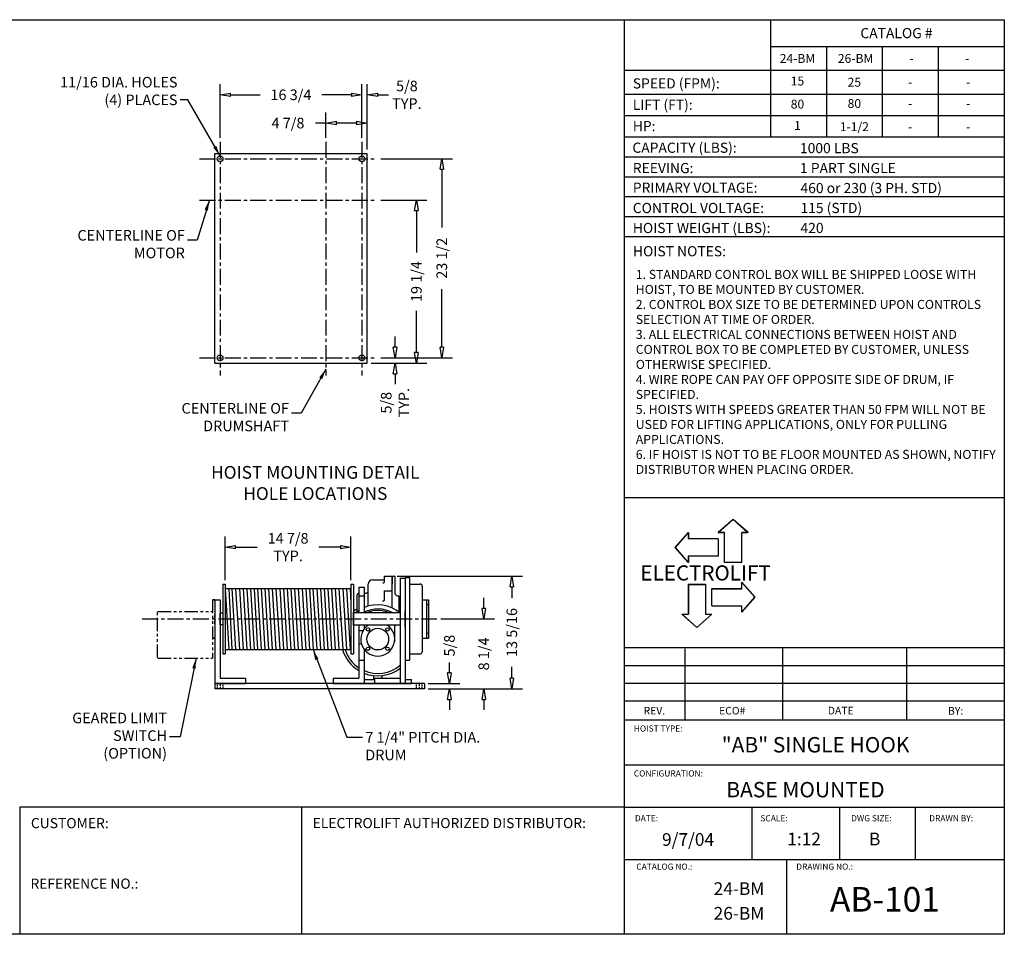
# Model space of a CAD drawing. Extents: x 0 to 186, y 0 to 108.
# Drawn here: x 70 to 186, y 0 to 108 of the extents above; entities that cross this region are included whole.
import ezdxf

# ---------------------------------------------------------------- set-up
doc = ezdxf.new("R2010")
doc.units = 0
doc.header["$LTSCALE"] = 0.25
doc.header["$MEASUREMENT"] = 0
doc.header["$PDMODE"] = 3
doc.header["$PDSIZE"] = 0.125
for name, pattern in [('CENTER', [2, 1.25, -0.25, 0.25, -0.25]), ('HIDDEN', [0.375, 0.25, -0.125]), ('PHANTOM', [2.5, 1.25, -0.25, 0.25, -0.25, 0.25, -0.25])]:
    doc.linetypes.add(name, pattern=pattern)
doc.layers.get('0').update_dxf_attribs({"linetype": 'CONTINUOUS'})
doc.layers.get('DEFPOINTS').update_dxf_attribs({"linetype": 'CONTINUOUS'})
for name, color, linetype in [('BORDER', 33, 'CONTINUOUS'), ('DIMENSIONS', 1, 'CONTINUOUS'), ('HOIST-AB101', 1, 'CONTINUOUS')]:
    doc.layers.add(name, color=color, linetype=linetype)
doc.styles.add('ROMANS', font='romans', dxfattribs={"width": 0.8})
doc.dimstyles.new('BSIZE-FULL', dxfattribs={"dimscale": 10, "dimtxt": 0.125, "dimasz": 0.125, "dimexe": 0.125, "dimexo": 0.046875, "dimgap": 0.03125, "dimtad": 0, "dimdec": 4, "dimzin": 4, "dimtxsty": 'STANDARD', "dimblk": 'CLOSEDBLANK', "dimcen": 0.09375, "dimclrt": 1, "dimazin": 3, "dimtfac": 1, "dimtdec": 4, "dimtofl": 0, "dimtmove": 0, "dimatfit": 3, "dimtolj": 1, "dimtzin": 0})

# ---------------------------------------------------------------- blocks, each defined once
blk = doc.blocks.new('_CLOSEDBLANK')
at = {"color": 0, "linetype": 'BYBLOCK'}
for p, q in [((-1, 0.167), (0, 0)), ((-1, 0.167), (-1, -0.167)), ((0, 0), (-1, -0.167))]:
    blk.add_line(p, q, dxfattribs=at)
blk = doc.blocks.new('*D5')
at = {"layer": 'DEFPOINTS', "color": 0}
for p in [(117.74, 29.61), (120.7, 29.61), (117.74, 28.99)]:
    blk.add_point(p, dxfattribs=at)
at = {"layer": 'DIMENSIONS', "color": 0}
for p, q in [((120.7, 30.86), (120.7, 32.11)), ((118.21, 29.61), (121.95, 29.61)), ((118.21, 28.99), (121.95, 28.99)), ((120.7, 27.74), (120.7, 26.49))]:
    blk.add_line(p, q, dxfattribs=at)
at = {"layer": 'DIMENSIONS', "color": 0, "xscale": 1.25, "yscale": 1.25, "zscale": 1.25}
for p, rotation in [((120.7, 29.61), 270), ((120.7, 28.99), 90)]:
    blk.add_blockref('_CLOSEDBLANK', p, dxfattribs=dict(at, rotation=rotation))
at = {"layer": 'DIMENSIONS', "color": 1, "insert": (120.7, 34.09), "char_height": 1.25, "attachment_point": 5, "rotation": 90}
blk.add_mtext('\\A1;5/8', dxfattribs=at)
blk = doc.blocks.new('*D7')
at = {"layer": 'DEFPOINTS', "color": 0}
for p in [(94.21, 45.72), (94.21, 41.36), (109.08, 41.36)]:
    blk.add_point(p, dxfattribs=at)
at = {"layer": 'DIMENSIONS', "color": 0}
for p, q in [((94.21, 41.83), (94.21, 46.97)), ((109.08, 41.83), (109.08, 46.97)), ((95.46, 45.72), (98, 45.72)), ((107.83, 45.72), (105.29, 45.72))]:
    blk.add_line(p, q, dxfattribs=at)
at = {"layer": 'DIMENSIONS', "color": 0, "xscale": 1.25, "yscale": 1.25, "zscale": 1.25, "rotation": 180}
blk.add_blockref('_CLOSEDBLANK', (94.21, 45.72), dxfattribs=at)
at = {"layer": 'DIMENSIONS', "color": 0, "xscale": 1.25, "yscale": 1.25, "zscale": 1.25}
blk.add_blockref('_CLOSEDBLANK', (109.08, 45.72), dxfattribs=at)
at = {"layer": 'DIMENSIONS', "color": 1, "insert": (101.65, 45.72), "char_height": 1.25, "attachment_point": 5}
blk.add_mtext('\\A1;14 7/8\\PTYP.', dxfattribs=at)
blk = doc.blocks.new('*D8')
at = {"layer": 'DEFPOINTS', "color": 0}
for p in [(119.23, 37.24), (124.76, 37.24), (117.74, 28.99)]:
    blk.add_point(p, dxfattribs=at)
at = {"layer": 'DIMENSIONS', "color": 0}
for p, q in [((124.76, 38.49), (124.76, 39.74)), ((119.7, 37.24), (126.01, 37.24)), ((118.21, 28.99), (126.01, 28.99)), ((124.76, 27.74), (124.76, 26.49))]:
    blk.add_line(p, q, dxfattribs=at)
at = {"layer": 'DIMENSIONS', "color": 0, "xscale": 1.25, "yscale": 1.25, "zscale": 1.25}
for p, rotation in [((124.76, 37.24), 270), ((124.76, 28.99), 90)]:
    blk.add_blockref('_CLOSEDBLANK', p, dxfattribs=dict(at, rotation=rotation))
at = {"layer": 'DIMENSIONS', "color": 1, "insert": (124.76, 33.11), "char_height": 1.25, "attachment_point": 5, "rotation": 90}
blk.add_mtext('\\A1;8 1/4', dxfattribs=at)
blk = doc.blocks.new('*D9')
at = {"layer": 'DEFPOINTS', "color": 0}
for p in [(114.05, 42.3), (128.07, 42.3), (117.74, 28.99)]:
    blk.add_point(p, dxfattribs=at)
at = {"layer": 'DIMENSIONS', "color": 0}
for p, q in [((114.52, 42.3), (129.32, 42.3)), ((128.07, 41.05), (128.07, 39.7)), ((128.07, 30.24), (128.07, 31.58)), ((118.21, 28.99), (129.32, 28.99))]:
    blk.add_line(p, q, dxfattribs=at)
at = {"layer": 'DIMENSIONS', "color": 0, "xscale": 1.25, "yscale": 1.25, "zscale": 1.25}
for p, rotation in [((128.07, 42.3), 90), ((128.07, 28.99), 270)]:
    blk.add_blockref('_CLOSEDBLANK', p, dxfattribs=dict(at, rotation=rotation))
at = {"layer": 'DIMENSIONS', "color": 1, "insert": (128.07, 35.64), "char_height": 1.25, "attachment_point": 5, "rotation": 90}
blk.add_mtext('\\A1;13 5/16', dxfattribs=at)
blk = doc.blocks.new('*D10')
at = {"layer": 'DEFPOINTS', "color": 0}
for p in [(112.15, 91.58), (119.8, 91.58), (112.15, 68.08)]:
    blk.add_point(p, dxfattribs=at)
at = {"layer": 'DIMENSIONS', "color": 0}
for p, q in [((112.62, 91.58), (121.05, 91.58)), ((119.8, 90.33), (119.8, 83.47)), ((119.8, 69.33), (119.8, 76.18)), ((112.62, 68.08), (121.05, 68.08))]:
    blk.add_line(p, q, dxfattribs=at)
at = {"layer": 'DIMENSIONS', "color": 0, "xscale": 1.25, "yscale": 1.25, "zscale": 1.25}
for p, rotation in [((119.8, 91.58), 90), ((119.8, 68.08), 270)]:
    blk.add_blockref('_CLOSEDBLANK', p, dxfattribs=dict(at, rotation=rotation))
at = {"layer": 'DIMENSIONS', "color": 1, "insert": (119.8, 79.83), "char_height": 1.25, "attachment_point": 5, "rotation": 90}
blk.add_mtext('\\A1;23 1/2', dxfattribs=at)
blk = doc.blocks.new('*D11')
at = {"layer": 'DEFPOINTS', "color": 0}
for p in [(110.99, 67.45), (112.15, 68.08), (114.28, 67.45)]:
    blk.add_point(p, dxfattribs=at)
at = {"layer": 'DIMENSIONS', "color": 0}
for p, q in [((114.28, 69.33), (114.28, 70.58)), ((111.46, 67.45), (115.53, 67.45)), ((112.62, 68.08), (115.53, 68.08)), ((114.28, 66.2), (114.28, 64.95))]:
    blk.add_line(p, q, dxfattribs=at)
at = {"layer": 'DIMENSIONS', "color": 0, "xscale": 1.25, "yscale": 1.25, "zscale": 1.25}
for p, rotation in [((114.28, 68.08), 270), ((114.28, 67.45), 90)]:
    blk.add_blockref('_CLOSEDBLANK', p, dxfattribs=dict(at, rotation=rotation))
at = {"layer": 'DIMENSIONS', "color": 1, "insert": (114.28, 62.77), "char_height": 1.25, "attachment_point": 5, "rotation": 90}
blk.add_mtext('\\A1;5/8\\PTYP.', dxfattribs=at)
blk = doc.blocks.new('*D12')
at = {"layer": 'DEFPOINTS', "color": 0}
for p in [(112.15, 86.7), (116.8, 86.7), (110.99, 67.45)]:
    blk.add_point(p, dxfattribs=at)
at = {"layer": 'DIMENSIONS', "color": 0}
for p, q in [((112.62, 86.7), (118.05, 86.7)), ((116.8, 85.45), (116.8, 80.52)), ((116.8, 68.7), (116.8, 73.64)), ((111.46, 67.45), (118.05, 67.45))]:
    blk.add_line(p, q, dxfattribs=at)
at = {"layer": 'DIMENSIONS', "color": 0, "xscale": 1.25, "yscale": 1.25, "zscale": 1.25}
for p, rotation in [((116.8, 86.7), 90), ((116.8, 67.45), 270)]:
    blk.add_blockref('_CLOSEDBLANK', p, dxfattribs=dict(at, rotation=rotation))
at = {"layer": 'DIMENSIONS', "color": 1, "insert": (116.8, 77.08), "char_height": 1.25, "attachment_point": 5, "rotation": 90}
blk.add_mtext('\\A1;19 1/4', dxfattribs=at)
blk = doc.blocks.new('*D13')
at = {"layer": 'DEFPOINTS', "color": 0}
for p in [(110.37, 99.13), (110.37, 93.57), (110.99, 92.2)]:
    blk.add_point(p, dxfattribs=at)
at = {"layer": 'DIMENSIONS', "color": 0}
for p, q in [((110.37, 94.04), (110.37, 100.38)), ((110.99, 92.67), (110.99, 100.38)), ((109.12, 99.13), (107.87, 99.13)), ((112.24, 99.13), (113.49, 99.13))]:
    blk.add_line(p, q, dxfattribs=at)
at = {"layer": 'DIMENSIONS', "color": 0, "xscale": 1.25, "yscale": 1.25, "zscale": 1.25}
blk.add_blockref('_CLOSEDBLANK', (110.37, 99.13), dxfattribs=at)
at = {"layer": 'DIMENSIONS', "color": 0, "xscale": 1.25, "yscale": 1.25, "zscale": 1.25, "rotation": 180}
blk.add_blockref('_CLOSEDBLANK', (110.99, 99.13), dxfattribs=at)
at = {"layer": 'DIMENSIONS', "color": 1, "insert": (115.68, 99.13), "char_height": 1.25, "attachment_point": 5}
blk.add_mtext('\\A1;5/8\\PTYP.', dxfattribs=at)
blk = doc.blocks.new('*D14')
at = {"layer": 'DEFPOINTS', "color": 0}
for p in [(93.62, 99.13), (93.62, 93.57), (110.37, 93.57)]:
    blk.add_point(p, dxfattribs=at)
at = {"layer": 'DIMENSIONS', "color": 0}
for p, q in [((93.62, 94.04), (93.62, 100.38)), ((110.37, 94.04), (110.37, 100.38)), ((94.87, 99.13), (98.35, 99.13)), ((109.12, 99.13), (105.64, 99.13))]:
    blk.add_line(p, q, dxfattribs=at)
at = {"layer": 'DIMENSIONS', "color": 0, "xscale": 1.25, "yscale": 1.25, "zscale": 1.25, "rotation": 180}
blk.add_blockref('_CLOSEDBLANK', (93.62, 99.13), dxfattribs=at)
at = {"layer": 'DIMENSIONS', "color": 0, "xscale": 1.25, "yscale": 1.25, "zscale": 1.25}
blk.add_blockref('_CLOSEDBLANK', (110.37, 99.13), dxfattribs=at)
at = {"layer": 'DIMENSIONS', "color": 1, "insert": (101.99, 99.13), "char_height": 1.25, "attachment_point": 5}
blk.add_mtext('\\A1;16 3/4', dxfattribs=at)
blk = doc.blocks.new('*D15')
at = {"layer": 'DEFPOINTS', "color": 0}
for p in [(106.12, 95.79), (106.12, 93.57), (110.99, 92.2)]:
    blk.add_point(p, dxfattribs=at)
at = {"layer": 'DIMENSIONS', "color": 0}
for p, q in [((106.12, 94.04), (106.12, 97.04)), ((110.99, 92.67), (110.99, 97.04)), ((106.12, 95.79), (104.87, 95.79)), ((109.74, 95.79), (107.37, 95.79))]:
    blk.add_line(p, q, dxfattribs=at)
at = {"layer": 'DIMENSIONS', "color": 0, "xscale": 1.25, "yscale": 1.25, "zscale": 1.25, "rotation": 180}
blk.add_blockref('_CLOSEDBLANK', (106.12, 95.79), dxfattribs=at)
at = {"layer": 'DIMENSIONS', "color": 0, "xscale": 1.25, "yscale": 1.25, "zscale": 1.25}
blk.add_blockref('_CLOSEDBLANK', (110.99, 95.79), dxfattribs=at)
at = {"layer": 'DIMENSIONS', "color": 1, "insert": (101.64, 95.79), "char_height": 1.25, "attachment_point": 5}
blk.add_mtext('\\A1;4 7/8', dxfattribs=at)
blk = doc.blocks.new('AB101-FRONT')
at = {"layer": 'HOIST-AB101'}
for p, q in [((11.29, 5.06), (12.17, 5.06)), ((11.29, 4.37), (11.29, 5.06)), ((12.17, 1.32), (12.17, 5.06)), ((12.17, 5.06), (12.42, 5.06)), ((12.17, 5.06), (12.17, 4.12)), ((12.48, 5), (12.48, 3.12)), ((13.11, 4.81), (13.11, -7.63)), ((13.11, 4.81), (13.73, 4.81)), ((13.73, 4.88), (13.73, -4.88)), ((13.73, 4.88), (14.23, 4.88)), ((13.73, 4.81), (13.73, -7.63)), ((14.23, 4.88), (14.23, -4.88)), ((-7.55, 3.61), (-7.11, -3.61)), ((-7.11, 3.61), (-6.74, -3.61)), ((-6.74, 3.61), (-6.3, -3.61)), ((-6.3, 3.61), (-5.86, -3.61)), ((-5.86, 3.61), (-5.42, -3.61)), ((-5.42, 3.61), (-4.98, -3.61)), ((-4.98, 3.61), (-4.54, -3.61)), ((-4.54, 3.61), (-4.1, -3.61)), ((-4.1, 3.61), (-3.73, -3.61)), ((-3.73, 3.61), (-3.29, -3.61)), ((-3.29, 3.61), (-2.85, -3.61)), ((-2.85, 3.61), (-2.41, -3.61)), ((-2.41, 3.61), (-1.97, -3.61)), ((-1.97, 3.61), (-1.54, -3.61)), ((-1.54, 3.61), (-1.1, -3.61)), ((-1.1, 3.61), (-0.66, -3.61)), ((-0.66, 3.61), (-0.22, -3.61)), ((-0.22, 3.61), (0.22, -3.61)), ((0.22, 3.61), (0.66, -3.61)), ((0.66, 3.61), (1.1, -3.61)), ((1.1, 3.61), (1.54, -3.61)), ((1.54, 3.61), (1.97, -3.61)), ((1.97, 3.61), (2.41, -3.61)), ((2.41, 3.61), (2.85, -3.61)), ((2.83, 3.61), (3.27, -3.61)), ((3.27, 3.61), (3.71, -3.61)), ((3.71, 3.61), (4.15, -3.61)), ((4.15, 3.61), (4.59, -3.61)), ((4.59, 3.61), (5.03, -3.61)), ((5.03, 3.61), (5.47, -3.61)), ((5.47, 3.61), (5.9, -3.61)), ((5.9, 3.61), (6.34, -3.61)), ((6.34, 3.61), (6.78, -3.61)), ((6.78, 3.61), (7.22, -3.61)), ((7.22, 3.61), (7.32, 1.89)), ((8.23, 3.75), (8.23, 0.72)), ((8.23, 3.75), (8.86, 3.75)), ((8.86, 3.75), (8.86, 0.72)), ((9.36, 1.53), (9.36, 4.12)), ((9.86, 4.62), (11.29, 4.62)), ((14.23, 4.12), (15.48, 4.12)), ((15.73, 3.88), (15.73, -3.88)), ((8.04, 0.87), (8.04, 2.87)), ((8.17, 3), (8.23, 3)), ((8.23, 2.75), (8.86, 2.75)), ((8.86, 3), (8.92, 3)), ((8.92, 1.37), (8.92, 3.06)), ((8.92, 3.06), (9.11, 3.06)), ((11.29, 3.31), (12.17, 3.31)), ((11.29, 2.22), (11.29, 3.31)), ((12.86, 2.75), (12.95, 2.75)), ((12.95, 2.75), (12.95, 2.31)), ((-8.77, 2.25), (-8.14, 2.25)), ((-8.77, 2.25), (-8.77, -7.63)), ((-8.14, 2.25), (-8.14, -7)), ((12.95, 2.32), (13.11, 2.32)), ((15.73, 2.25), (16.23, 2.25)), ((16.23, 2.25), (16.23, -2.25)), ((16.23, 2.25), (16.23, -2.25)), ((16.23, 2.25), (16.48, 2.25)), ((16.23, 1.69), (16.23, -1.69)), ((16.23, 1.69), (16.48, 1.69)), ((16.48, 2.25), (16.48, -2.25)), ((16.48, 1.69), (16.48, -1.69)), ((-8.14, -0.69), (-8.14, 0.69)), ((-7.83, 0.69), (-8.14, 0.69)), ((7.61, -0.75), (7.61, 0.75)), ((13.11, 0.72), (7.61, 0.72)), ((9.61, 0.88), (9.61, 0.72)), ((12.95, 0.92), (13.11, 0.92)), ((13.73, -0.98), (13.73, 0.98)), ((-7.83, -0.69), (-8.14, -0.69)), ((13.11, -0.72), (7.61, -0.72)), ((8.23, -0.72), (8.23, -7)), ((8.86, -0.72), (8.86, -1.21)), ((12.48, -2.75), (12.48, -0.88)), ((8.23, -1.38), (8.75, -1.38)), ((15.73, -2.25), (16.23, -2.25)), ((16.23, -1.69), (16.48, -1.69)), ((16.23, -2.25), (16.48, -2.25)), ((8.23, -2.88), (8.54, -2.88)), ((8.86, -3.54), (8.86, -7.63)), ((14.23, -4.12), (15.48, -4.12)), ((8.23, -4.88), (8.86, -4.88)), ((13.73, -4.88), (14.23, -4.88)), ((9.98, -6.69), (9.98, -7.13)), ((10.98, -6.69), (10.98, -7)), ((-8.77, -7.63), (-5.14, -7.63)), ((15.98, -7.63), (-8.77, -7.63)), ((-8.77, -7.63), (-8.77, -8.25)), ((-8.14, -7), (-5.14, -7)), ((-5.14, -7), (-5.14, -7.63)), ((5.23, -7), (8.23, -7)), ((5.23, -7), (5.23, -7.63)), ((5.23, -7.63), (8.86, -7.63)), ((6.48, -7.63), (14.48, -7.63)), ((8.86, -7.13), (10.11, -7.13)), ((10.11, -7), (13.11, -7)), ((10.11, -7), (10.11, -7.63)), ((10.11, -7.63), (13.73, -7.63)), ((13.73, -7.13), (13.73, -7.63)), ((13.73, -7.13), (14.48, -7.13)), ((14.48, -7.63), (14.48, -7.13)), ((15.98, -7.63), (15.98, -8.25)), ((15.98, -8.25), (-8.77, -8.25))]:
    blk.add_line(p, q, dxfattribs=at)
at = {"layer": 'HOIST-AB101', "linetype": 'CONTINUOUS'}
for p, q in [((-7.83, 4.12), (-7.83, -4.12)), ((-7.83, 4.12), (-7.55, 4.12)), ((-7.83, 4.12), (-7.55, 4.12)), ((-7.55, 4.12), (-7.55, -4.12)), ((-7.55, 3.61), (7.32, 3.61)), ((7.32, 4.12), (7.32, -4.12)), ((7.32, 4.12), (7.61, 4.12)), ((7.32, 4.12), (7.61, 4.12)), ((7.61, 4.12), (7.61, -4.12)), ((12.95, 2.31), (12.95, 0.85)), ((-7.83, -4.12), (-7.55, -4.12)), ((-7.55, -3.61), (7.32, -3.61)), ((7.32, -4.12), (7.61, -4.12))]:
    blk.add_line(p, q, dxfattribs=at)
at = {"layer": 'HOIST-AB101', "linetype": 'PHANTOM', "ltscale": 5}
for p, q in [((-9.02, 2.25), (-9.02, -4.63)), ((-15.52, 0.81), (-15.46, 0.87)), ((-15.52, -4.56), (-15.52, 0.81)), ((-15.46, 0.87), (-9.02, 0.87)), ((-15.52, -4.56), (-15.46, -4.63)), ((-15.46, -4.63), (-9.02, -4.63))]:
    blk.add_line(p, q, dxfattribs=at)
at = {"layer": 'HOIST-AB101', "linetype": 'PHANTOM'}
for p, q in [((-9.02, 2.25), (-8.77, 2.25)), ((-8.77, 2.25), (-9.02, 2.25)), ((-8.77, 2.25), (-8.77, -2.25)), ((-8.77, 2.25), (-8.77, -2.25)), ((-8.77, -0.59), (-8.77, 0.59)), ((-9.02, -2.25), (-8.77, -2.25)), ((-8.77, -2.25), (-9.02, -2.25))]:
    blk.add_line(p, q, dxfattribs=at)
at = {"layer": 'HOIST-AB101', "linetype": 'HIDDEN'}
for p, q in [((-8.49, -7.63), (-8.49, -8.25)), ((-7.8, -7.63), (-7.8, -8.25)), ((15.01, -7.63), (15.01, -8.25)), ((15.7, -7.63), (15.7, -8.25))]:
    blk.add_line(p, q, dxfattribs=at)
at = {"layer": 'HOIST-AB101', "linetype": 'CENTER'}
for p, q in [((-8.14, -7.63), (-8.14, -8.25)), ((15.36, -7.63), (15.36, -8.25))]:
    blk.add_line(p, q, dxfattribs=at)
at = {"layer": 'HOIST-AB101'}
for centre, radius in [((9.33, -1.23), 0.203), ((10.48, -2.38), 1.28), ((11.63, -1.23), 0.203), ((9.33, -3.52), 0.203), ((11.63, -3.52), 0.203)]:
    blk.add_circle(centre, radius, dxfattribs=at)
at = {"layer": 'HOIST-AB101', "linetype": 'CONTINUOUS'}
blk.add_arc((12.42, 5), 0.0625, 0, 90, dxfattribs=at)
at = {"layer": 'HOIST-AB101'}
for centre, radius, start, end in [((9.86, 4.12), 0.5, 90, 180), ((11.14, 4.43), 0.164, 233.1045, 337.0197), ((15.48, 3.88), 0.25, 0, 90), ((8.17, 2.87), 0.125, 90, 180), ((9.11, 3.31), 0.25, 270, 0), ((12.86, 3.12), 0.375, 180, 270), ((10.48, -2.38), 4.34, 124.1434, 131.4427), ((10.48, -2.38), 4.06, 49.7478, 113.5859), ((10.48, -2.38), 3.56, 60.2909, 117.1515), ((11.14, 2.29), 0.164, 233.1045, 337.0197), ((10.48, -2.38), 4.06, 123.6397, 130.3993), ((10.48, -2.38), 3.38, 66.445, 113.555), ((10.48, -2.38), 3.38, 66.445, 113.555), ((10.48, -2.38), 2, 124.0917, 55.9083), ((10.48, -2.38), 2.25, 132.639, 136.2168), ((12.86, -0.88), 0.375, 155.37, 180), ((10.48, -2.38), 4.34, 196.5175, 238.7951), ((10.48, -2.38), 4.06, 197.6975, 236.3603), ((15.48, -3.88), 0.25, 270, 0), ((10.48, -2.38), 4.06, 246.4141, 310.2522), ((10.48, -2.38), 4.34, 248.0241, 307.1797)]:
    blk.add_arc(centre, radius, start, end, dxfattribs=at)

msp = doc.modelspace()

# ---------------------------------------------------------------- linework, layer by layer
at = {"layer": 'BORDER', "color": 7}
for p, q in [((0.2195, 108), (186.2195, 108)), ((141.36434, 0), (141.36434, 108)), ((186.2195, 108), (186.2195, 0)), ((141.36434, 51.56257), (186.2195, 51.56257)), ((141.36434, 15.00456), (69.96157, 15.00456)), ((69.96157, 15.00456), (69.96157, 0)), ((103.23124, 15.00456), (103.23124, 0)), ((186.2195, 0), (0.2195, 0))]:
    msp.add_line(p, q, dxfattribs=at)
at = {"layer": 'BORDER'}
for p, q in [((158.61254, 108), (158.61254, 94.17614)), ((158.61254, 104.82796), (186.2195, 104.82796)), ((165.21254, 104.82796), (165.21254, 94.17614)), ((171.81254, 104.82796), (171.81254, 94.17614)), ((178.41254, 104.82796), (178.41254, 94.17614)), ((141.36434, 102.02178), (186.2195, 102.02178)), ((141.36434, 99.21561), (186.2195, 99.21561)), ((141.36434, 96.69588), (186.2195, 96.69588)), ((141.36434, 94.17614), (186.2195, 94.17614)), ((141.36434, 91.81898), (186.2195, 91.81898)), ((141.36434, 89.46181), (186.2195, 89.46181)), ((141.36434, 87.10464), (186.2195, 87.10464)), ((141.36434, 84.74748), (186.2195, 84.74748)), ((141.36434, 82.39031), (186.2195, 82.39031)), ((141.36434, 33.85046), (186.2195, 33.85046)), ((160.08657, 25.31914), (160.08657, 33.85046)), ((174.70063, 25.31914), (174.70063, 33.85046)), ((148.55044, 25.31094), (148.55044, 33.70128)), ((141.36434, 31.75006), (186.2195, 31.75006)), ((141.36434, 29.65006), (186.2195, 29.65006)), ((141.36434, 27.55006), (186.2195, 27.55006)), ((141.36434, 25.31914), (186.2195, 25.31914)), ((141.36434, 20.01624), (186.2195, 20.01624)), ((141.36434, 15.00456), (186.2195, 15.00456)), ((156.39045, 15.00456), (156.39045, 8.83367)), ((166.7692, 15.00456), (166.7692, 8.83367)), ((175.70701, 15.00456), (175.70701, 8.83367)), ((141.36434, 8.83367), (186.2195, 8.83367)), ((160.5053, 8.83367), (160.5053, 0))]:
    msp.add_line(p, q, dxfattribs=at)
at = {"layer": 'BORDER', "color": 2}
for p, q in [((154.19175, 48.99345), (152.42902, 47.42657)), ((154.1968, 48.9985), (152.43406, 47.43162)), ((154.1968, 48.9985), (152.43406, 47.43162)), ((154.20184, 49.00354), (152.43911, 47.43667)), ((155.95449, 47.42657), (154.19175, 48.99345)), ((155.95953, 47.43162), (154.1968, 48.9985)), ((155.95953, 47.43162), (154.1968, 48.9985)), ((155.96458, 47.43667), (154.20184, 49.00354)), ((148.90355, 47.42992), (147.33667, 45.66718)), ((148.90859, 47.43496), (147.34172, 45.67223)), ((148.90859, 47.43496), (147.34172, 45.67223)), ((148.91364, 47.44001), (147.34676, 45.67727)), ((148.90355, 47.42992), (148.90355, 46.68565)), ((152.42902, 46.68565), (148.90355, 46.68565)), ((148.90859, 47.43496), (148.90859, 46.6907)), ((148.90859, 47.43496), (148.90859, 46.6907)), ((152.43406, 46.6907), (148.90859, 46.6907)), ((152.43406, 46.6907), (148.90859, 46.6907)), ((148.91364, 47.44001), (148.91364, 46.69574)), ((152.43911, 46.69574), (148.91364, 46.69574)), ((153.17328, 47.42657), (152.42902, 47.42657)), ((152.42902, 46.68565), (152.42902, 44.64871)), ((153.17833, 47.43162), (152.43406, 47.43162)), ((153.17833, 47.43162), (152.43406, 47.43162)), ((152.43406, 46.6907), (152.43406, 44.65376)), ((152.43406, 46.6907), (152.43406, 44.65376)), ((153.18338, 47.43667), (152.43911, 47.43667)), ((152.43911, 46.69574), (152.43911, 44.65881)), ((153.17328, 43.9011), (153.17328, 47.42657)), ((153.17833, 43.90615), (153.17833, 47.43162)), ((153.17833, 43.90615), (153.17833, 47.43162)), ((153.18338, 43.9112), (153.18338, 47.43667)), ((155.21022, 43.9011), (155.21022, 47.42657)), ((155.95449, 47.42657), (155.21022, 47.42657)), ((155.21527, 43.90615), (155.21527, 47.43162)), ((155.21527, 43.90615), (155.21527, 47.43162)), ((155.95953, 47.43162), (155.21527, 47.43162)), ((155.95953, 47.43162), (155.21527, 47.43162)), ((155.22031, 43.9112), (155.22031, 47.43667)), ((155.96458, 47.43667), (155.22031, 47.43667)), ((147.33667, 45.66718), (148.90355, 43.90445)), ((147.34172, 45.67223), (148.90859, 43.90949)), ((147.34172, 45.67223), (148.90859, 43.90949)), ((147.34676, 45.67727), (148.91364, 43.91454)), ((152.42902, 44.64871), (148.90355, 44.64871)), ((148.90355, 44.64871), (148.90355, 43.90445)), ((152.43406, 44.65376), (148.90859, 44.65376)), ((152.43406, 44.65376), (148.90859, 44.65376)), ((148.90859, 44.65376), (148.90859, 43.90949)), ((148.90859, 44.65376), (148.90859, 43.90949)), ((152.43911, 44.65881), (148.91364, 44.65881)), ((148.91364, 44.65881), (148.91364, 43.91454)), ((155.21022, 43.9011), (153.17328, 43.9011)), ((155.21527, 43.90615), (153.17833, 43.90615)), ((155.21527, 43.90615), (153.17833, 43.90615)), ((155.22031, 43.9112), (153.18338, 43.9112)), ((148.90355, 41.32155), (148.90355, 37.79608)), ((148.90355, 41.32155), (150.94048, 41.32155)), ((148.90859, 41.3266), (148.90859, 37.80113)), ((148.90859, 41.3266), (148.90859, 37.80113)), ((148.90859, 41.3266), (150.94553, 41.3266)), ((148.90859, 41.3266), (150.94553, 41.3266)), ((148.91364, 41.33165), (148.91364, 37.80618)), ((148.91364, 41.33165), (150.95058, 41.33165)), ((150.94048, 41.32155), (150.94048, 37.79608)), ((150.94553, 41.3266), (150.94553, 37.80113)), ((150.94553, 41.3266), (150.94553, 37.80113)), ((150.95058, 41.33165), (150.95058, 37.80618)), ((151.68475, 40.8121), (155.21022, 40.8121)), ((151.68475, 38.77516), (151.68475, 40.8121)), ((151.6898, 40.81714), (155.21527, 40.81714)), ((151.6898, 40.81714), (155.21527, 40.81714)), ((151.6898, 38.7802), (151.6898, 40.81714)), ((151.6898, 38.7802), (151.6898, 40.81714)), ((151.69484, 40.82219), (155.22031, 40.82219)), ((151.69484, 38.78525), (151.69484, 40.82219)), ((156.7771, 39.79363), (155.21022, 41.55636)), ((155.21022, 40.8121), (155.21022, 41.55636)), ((156.78214, 39.79867), (155.21527, 41.56141)), ((156.78214, 39.79867), (155.21527, 41.56141)), ((155.21527, 40.81714), (155.21527, 41.56141)), ((155.21527, 40.81714), (155.21527, 41.56141)), ((156.78719, 39.80372), (155.22031, 41.56646)), ((155.22031, 40.82219), (155.22031, 41.56646)), ((155.21022, 38.03089), (156.7771, 39.79363)), ((155.21527, 38.03594), (156.78214, 39.79867)), ((155.21527, 38.03594), (156.78214, 39.79867)), ((155.22031, 38.04098), (156.78719, 39.80372)), ((151.68475, 38.77516), (155.21022, 38.77516)), ((151.6898, 38.7802), (155.21527, 38.7802)), ((151.6898, 38.7802), (155.21527, 38.7802)), ((151.69484, 38.78525), (155.22031, 38.78525)), ((155.21022, 38.03089), (155.21022, 38.77516)), ((155.21527, 38.03594), (155.21527, 38.7802)), ((155.21527, 38.03594), (155.21527, 38.7802)), ((155.22031, 38.04098), (155.22031, 38.78525)), ((148.15928, 37.79608), (149.92202, 36.22921)), ((148.15928, 37.79608), (148.90355, 37.79608)), ((148.16433, 37.80113), (149.92706, 36.23425)), ((148.16433, 37.80113), (149.92706, 36.23425)), ((148.16433, 37.80113), (148.90859, 37.80113)), ((148.16433, 37.80113), (148.90859, 37.80113)), ((148.16937, 37.80618), (149.93211, 36.2393)), ((148.16937, 37.80618), (148.91364, 37.80618)), ((149.92202, 36.22921), (151.68475, 37.79608)), ((149.92706, 36.23425), (151.6898, 37.80113)), ((149.92706, 36.23425), (151.6898, 37.80113)), ((149.93211, 36.2393), (151.69484, 37.80618)), ((150.94048, 37.79608), (151.68475, 37.79608)), ((150.94553, 37.80113), (151.6898, 37.80113)), ((150.94553, 37.80113), (151.6898, 37.80113)), ((150.95058, 37.80618), (151.69484, 37.80618))]:
    msp.add_line(p, q, dxfattribs=at)
at = {"layer": 'DIMENSIONS', "linetype": 'CENTER', "ltscale": 6}
for p, q in [((93.61611, 93.56698), (93.61611, 65.97273)), ((106.11611, 93.56698), (106.11611, 65.97273)), ((110.36611, 93.56698), (110.36611, 65.97273)), ((91.18785, 91.57886), (112.15324, 91.57886)), ((91.18785, 86.70386), (112.15324, 86.70386)), ((91.18785, 68.07886), (112.15324, 68.07886)), ((84.41841, 37.23557), (119.22695, 37.23557))]:
    msp.add_line(p, q, dxfattribs=at)
at = {"layer": 'HOIST-AB101'}
for p, q in [((92.99111, 67.45386), (92.99111, 92.20386)), ((92.99111, 92.20386), (110.99111, 92.20386)), ((110.99111, 67.45386), (110.99111, 92.20386)), ((92.99111, 67.45386), (110.99111, 67.45386))]:
    msp.add_line(p, q, dxfattribs=at)
for centre in [(93.61611, 91.57886), (110.36611, 91.57886), (93.61611, 68.07886), (110.36611, 68.07886)]:
    msp.add_circle(centre, 0.34375, dxfattribs=at)

# ---------------------------------------------------------------- block references
msp.add_blockref('AB101-FRONT', (101.76007, 37.23557), dxfattribs=at)

# ---------------------------------------------------------------- texts
at = {"layer": 'BORDER', "color": 2}
for p in [(143.24763, 41.7744), (143.25268, 41.77944), (143.25268, 41.77944), (143.25772, 41.78449)]:
    msp.add_text('ELECTROLIFT', height=1.7842176, dxfattribs=at).set_placement(p)
at = {"layer": 'BORDER', "color": 102, "style": 'ROMANS'}
for s, p in [('REV.', (143.62582, 25.95817)), ('ECO#', (152.54602, 25.95817)), ('DATE', (165.3775, 25.96859)), ('BY:', (179.57211, 25.93733))]:
    msp.add_text(s, height=0.9, dxfattribs=at).set_placement(p)
at = {"layer": 'BORDER', "color": 102}
for s, insert, char_height, width, attachment_point in [('{\\Fromans.shx;CATALOG #}', (173.48595, 106.41398), 1.2, 11.4375, 5), ('{\\Fromans.shx;SPEED (FPM):}', (142.35377, 100.47547), 1.2, 14.5403729, 4), ('{\\Fromans.shx;LIFT (FT):}', (142.35377, 97.95574), 1.2, 12.4534795, 4), ('{\\Fromans.shx;HP:}', (142.35377, 95.43601), 1.2, 12.46875, 4), ('{\\Fromans.shx;CAPACITY (LBS):}', (142.30666, 92.88369), 1.2, 15.2662492, 4), ('{\\Fromans.shx;REEVING:}', (142.35377, 90.47783), 1.2, 23.0822978, 4), ('{\\Fromans.shx;PRIMARY VOLTAGE:}', (142.35377, 88.15874), 1.2, 23.0822978, 4), ('{\\Fromans.shx;CONTROL VOLTAGE:}', (142.35377, 85.7635), 1.2, 17.475, 4), ('{\\Fromans.shx;HOIST WEIGHT (LBS):}', (142.35377, 83.40633), 1.2, 23.0822978, 4), ('{\\Fromans.shx;HOIST NOTES: }', (142.37267, 80.6602), 1.2, 13.8, 4), ('HOIST TYPE: ', (142.47389, 24.66224), 0.726, 8.2642929, 1), ('CONFIGURATION: ', (142.47389, 19.35934), 0.726, 10.0456829, 1), ('DATE: ', (142.6061, 14.06994), 0.726, 8.25825, 1), ('SCALE: ', (157.42112, 14.06994), 0.726, 4.7847312, 1), ('DWG SIZE: ', (168.133, 14.06994), 0.726, 6.9625648, 1), ('DRAWN BY: ', (177.35666, 14.06994), 0.726, 8.25825, 1), ('{\\Fromans.shx;CUSTOMER: }', (71.28485, 13.72878), 1.2, 25.65, 1), ('{\\Fromans.shx;ELECTROLIFT AUTHORIZED DISTRIBUTOR: }', (104.55271, 13.73402), 1.2, 38.4422709, 1), ('CATALOG NO.: ', (142.77046, 8.35208), 0.726, 11.7, 1), ('DRAWING NO.: ', (161.65588, 8.35208), 0.726, 8.25825, 1), ('{\\Fromans.shx;REFERENCE NO.: }', (71.23046, 6.58056), 1.2, 25.65, 1)]:
    msp.add_mtext(s, dxfattribs=dict(at, insert=insert, char_height=char_height, width=width, attachment_point=attachment_point))
at = {"layer": 'BORDER', "color": 50}
for s, insert, char_height, width, attachment_point in [('{\\Fromans.shx;24-BM}', (161.79663, 103.42487), 1.05, 6.8125, 5), ('{\\Fromans.shx;26-BM}', (168.66069, 103.42487), 1.05, 6.8125, 5), ('{\\Fromans.shx;-}', (175.26069, 103.42487), 1.05, 6.825, 5), ('{\\Fromans.shx;-}', (181.834, 103.42487), 1.05, 6.825, 5), ('{\\Fromans.shx;15}', (161.79663, 100.76192), 1.05, 6.8125, 5), ('{\\Fromans.shx;25}', (168.51494, 100.6187), 1.05, 6.8125, 5), ('{\\Fromans.shx;-}', (175.11494, 100.6187), 1.05, 6.825, 5), ('{\\Fromans.shx;-}', (181.9568, 100.6187), 1.05, 6.825, 5), ('{\\Fromans.shx;80}', (161.79663, 98.03048), 1.05, 6.8125, 5), ('{\\Fromans.shx;80}', (168.51494, 98.09896), 1.05, 6.8125, 5), ('{\\Fromans.shx;-}', (175.11494, 98.09896), 1.05, 6.825, 5), ('{\\Fromans.shx;-}', (181.9568, 98.09896), 1.05, 6.825, 5), ('{\\Fromans.shx;1}', (161.79663, 95.50515), 1.05, 6.8125, 5), ('{\\Fromans.shx;1-1/2}', (168.51494, 95.36193), 1.05, 6.8125, 5), ('{\\Fromans.shx;-}', (175.11494, 95.36193), 1.05, 6.825, 5), ('{\\Fromans.shx;-}', (181.9568, 95.36193), 1.05, 6.825, 5), ('{\\Fromans.shx;1000 LBS}', (162.09319, 92.835), 1.2, 16.5625, 4), ('{\\Fromans.shx;1 PART SINGLE}', (162.09319, 90.47783), 1.2, 16.5625, 4), ('{\\Fromans.shx;460 or 230 (3 PH. STD)}', (162.15584, 88.12066), 1.2, 26.3670648, 4), ('{\\Fromans.shx;115 (STD)}', (162.15584, 85.7635), 1.2, 11.0187338, 4), ('{\\Fromans.shx;420}', (162.15584, 83.40633), 1.2, 6.8125, 4), ('{\\Fromans.shx;1. STANDARD CONTROL BOX WILL BE SHIPPED LOOSE WITH HOIST, TO BE MOUNTED BY CUSTOMER.\\P2. CONTROL BOX SIZE TO BE DETERMINED UPON CONTROLS SELECTION AT TIME OF ORDER.\\P3. ALL ELECTRICAL CONNECTIONS BETWEEN HOIST AND CONTROL BOX TO BE COMPLETED BY CUSTOMER, UNLESS OTHERWISE SPECIFIED.\\P4. WIRE ROPE CAN PAY OFF OPPOSITE SIDE OF DRUM, IF SPECIFIED.\\P5. HOISTS WITH SPEEDS GREATER THAN 50 FPM WILL NOT BE USED FOR LIFTING APPLICATIONS, ONLY FOR PULLING APPLICATIONS.  \\P6. IF HOIST IS NOT TO BE FLOOR MOUNTED AS SHOWN, NOTIFY DISTRIBUTOR WHEN PLACING ORDER.}', (142.7068, 66.40858), 1.0625, 43.15625, 4), ('{\\Fromans.shx;"AB" SINGLE HOOK }', (152.85234, 22.38394), 1.815, 34.71875, 4), ('{\\Fromans.shx;BASE MOUNTED}', (153.39348, 17.08105), 1.815, 34.71875, 4), ('{\\Fromans.shx;9/7/04}', (148.87739, 11.19361), 1.5, 11, 5), ('{\\Fromans.shx;1:12}', (162.57808, 11.25595), 1.5, 7.875, 5), ('{\\Fromans.shx;B}', (170.91561, 11.25595), 1.5, 2.4, 5), ('{\\Fromans.shx;24-BM}', (151.90292, 6.14252), 1.5, 8.59375, 1), ('{\\Fromans.shx;AB-101}', (165.63389, 5.58463), 2.904, 20.25, 1), ('{\\Fromans.shx;26-BM}', (151.90292, 3.22964), 1.5, 8.59375, 1)]:
    msp.add_mtext(s, dxfattribs=dict(at, insert=insert, char_height=char_height, width=width, attachment_point=attachment_point))
at = {"layer": 'DIMENSIONS', "color": 1}
for s, insert, char_height, attachment_point in [('\\A1;11/16 DIA. HOLES\\P(4) PLACES', (88.59519, 97.91011), 1.25, 9), ('CENTERLINE OF\\PMOTOR', (89.46522, 81.33464), 1.25, 6), ('CENTERLINE OF\\PDRUMSHAFT', (101.75448, 60.90794), 1.25, 6), ('HOIST MOUNTING DETAIL\\PHOLE LOCATIONS', (104.86715, 53.10329), 1.5, 5), ('GEARED LIMIT\\PSWITCH\\P(OPTION)', (87.35372, 23.29907), 1.25, 6), ('7 1/4" PITCH DIA.\\PDRUM', (110.76762, 23.88703), 1.25, 1)]:
    msp.add_mtext(s, dxfattribs=dict(at, insert=insert, char_height=char_height, attachment_point=attachment_point))

# ---------------------------------------------------------------- dimensions: what is measured, and where the dimension line sits
at = {"layer": 'DIMENSIONS'}
for base, p1, p2, picture, middle in [((93.61611, 99.13357), (110.36611, 93.56698), (93.61611, 93.56698), '*D14', (101.99111, 99.13357)), ((106.11611, 95.7901), (110.99111, 92.20386), (106.11611, 93.56698), '*D15', (101.63695, 95.7901))]:
    dim = msp.add_linear_dim(base=base, p1=p1, p2=p2, dimstyle='BSIZE-FULL', dxfattribs=at)
    dim.commit()
    dim.dimension.update_dxf_attribs({"geometry": picture, "text_midpoint": middle})
dim = msp.add_linear_dim(base=(110.36611, 99.13357), p1=(110.99111, 92.20386), p2=(110.36611, 93.56698), text='<>\\PTYP.', dimstyle='BSIZE-FULL', dxfattribs=at)
dim.commit()
dim.dimension.update_dxf_attribs({"geometry": '*D13', "text_midpoint": (115.67861, 99.13357), "dimtype": 160})
for base, p1, p2, picture, middle in [((119.79925, 91.57886), (112.15324, 68.07886), (112.15324, 91.57886), '*D10', (119.79925, 79.82886)), ((116.79772, 86.70386), (110.99111, 67.45386), (112.15324, 86.70386), '*D12', (116.79772, 77.07886)), ((128.06993, 42.29803), (117.74111, 28.98553), (114.05311, 42.29803), '*D9', (128.06993, 35.64178)), ((124.7582, 37.23557), (117.74111, 28.98553), (119.22695, 37.23557), '*D8', (124.7582, 33.11055)), ((120.70439, 29.61053), (117.74111, 28.98553), (117.74111, 29.61053), '*D5', (120.70439, 34.0897))]:
    dim = msp.add_linear_dim(base=base, p1=p1, p2=p2, angle=90, dimstyle='BSIZE-FULL', dxfattribs=at)
    dim.commit()
    dim.dimension.update_dxf_attribs({"geometry": picture, "text_midpoint": middle})
dim = msp.add_linear_dim(base=(114.27703, 67.45386), p1=(112.15324, 68.07886), p2=(110.99111, 67.45386), angle=90, text='<>\\PTYP.', dimstyle='BSIZE-FULL', dxfattribs=at)
dim.commit()
dim.dimension.update_dxf_attribs({"geometry": '*D11', "text_midpoint": (114.27703, 62.76636)})
dim = msp.add_linear_dim(base=(94.20986, 45.71767), p1=(109.08486, 41.36057), p2=(94.20986, 41.36057), text='<>\\PTYP.', dimstyle='BSIZE-FULL', dxfattribs=at)
dim.commit()
dim.dimension.update_dxf_attribs({"geometry": '*D7', "text_midpoint": (101.64736, 45.71767)})

# ---------------------------------------------------------------- leaders
at = {"layer": 'DIMENSIONS', "annotation_type": 0, "has_hookline": 1}
for points, hookline_direction, text_width in [([(93.61611, 91.92261), (89.79838, 98.53511), (88.90769, 98.53511)], 1, 17.08333), ([(92.35531, 86.70386), (90.89915, 81.95964), (89.77772, 81.95964)], 1, 15.41667), ([(106.11611, 66.74266), (103.18841, 61.53294), (102.06698, 61.53294)], 1, 15.41667), ([(90.78295, 32.61053), (88.91622, 23.29907), (87.66622, 23.29907)], 1, 13.75), ([(104.59461, 33.62557), (108.5794, 23.26203), (110.45512, 23.26203)], 0, 18.33333)]:
    msp.add_leader(points, dimstyle='BSIZE-FULL', override={"dimgap": 0.03125, "dimtad": 0}, dxfattribs=dict(at, hookline_direction=hookline_direction, text_width=text_width))

doc.saveas('drawing.dxf')
